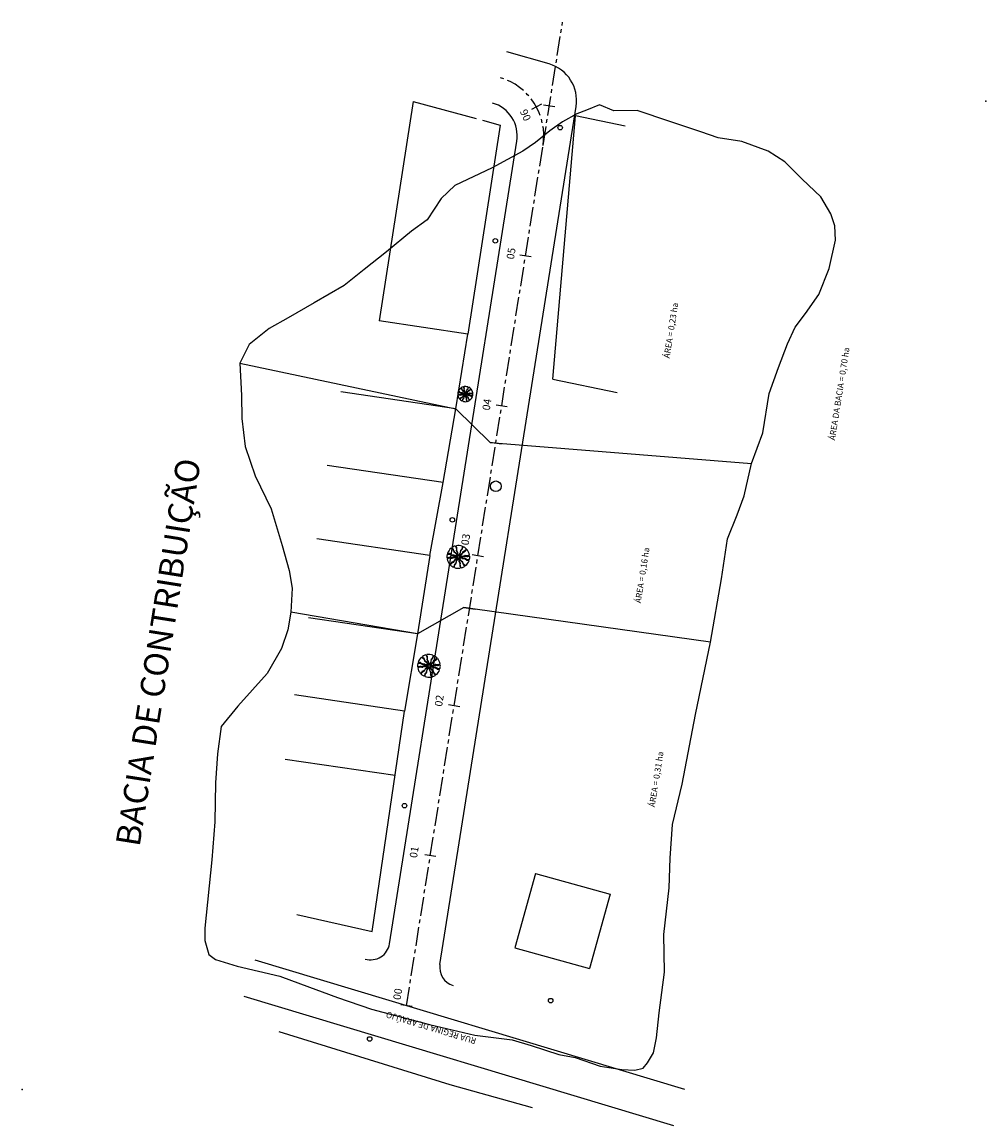
# Model space of a CAD drawing. Extents: x 189522 to 189649, y 1676152 to 1676298.
import ezdxf

# ---------------------------------------------------------------- set-up
doc = ezdxf.new("R2010")
doc.units = 0
doc.linetypes.add('CENTER', pattern=[2, 1.25, -0.25, 0.25, -0.25])
doc.layers.get('0').update_dxf_attribs({"linetype": 'CONTINUOUS'})
for name, color, linetype in [('ARV', 1, 'CONTINUOUS'), ('BACIA', 3, 'CONTINUOUS'), ('CASA', 2, 'CONTINUOUS'), ('EIXO', 1, 'CENTER'), ('ELEMENTOS', 2, 'CONTINUOUS'), ('MA', 2, 'MURO'), ('PENA1', 1, 'CONTINUOUS'), ('POSTE', 2, 'CONTINUOUS'), ('PRAN-1', 1, 'CONTINUOUS'), ('PROJETO', 4, 'CONTINUOUS'), ('T-VEGET', 2, 'CONTINUOUS')]:
    doc.layers.add(name, color=color, linetype=linetype)
doc.styles.get("Standard").update_dxf_attribs({"font": 'simplex.shx'})
doc.linetypes.add('ARAME', pattern='A,3,-0.001,["X",STANDARD,S=0.2,R=0,X=-0.001,Y=-0.1],-0.001', length=3.002)
doc.linetypes.add('BACIA', pattern='A,0.5,-0.2,["BA",STANDARD,S=0.1,R=0,X=-0.1,Y=-0.05],-0.2', length=0.9)
doc.linetypes.add('ESGOTO', pattern='A,12.7,-5.08,["00",STANDARD,S=2.54,R=0,X=-2.54,Y=-1.27],-5.08', length=22.86)
doc.linetypes.add('MURO', pattern='A,0.7,[130,ltypeshp.shx,S=0.1,R=0,X=0,Y=0],0.7', length=1.4)

# ---------------------------------------------------------------- blocks, each defined once
blk = doc.blocks.new('ARVORE2', base_point=(-3.62, 2.11))
at = {"layer": 'T-VEGET'}
for points in [[(-0.56, 1.92, -0.131247), (-0.36, 1.59, -0.13331), (-0.35, 1.2, -0.053308), (-0.38, 1.14, 0.169275), (-0.38, 1.12, 0.191994), (-0.36, 1.09, -0.093208), (-0.3, 1.03, -0.078808), (-0.18, 0.77, -0.08571), (-0.15, 0.51, -0.09635), (-0.17, 0.44, 0.174513), (-0.17, 0.39, 0.188222), (-0.14, 0.35, -0.126406), (-0.08, 0.29, -0.174466), (-0.07, 0.21, 0.408922), (-0.05, 0.18, 0.112048), (-0.05, 0.18, 0.029807), (-0.03, 0.19, 0.574947), (0, 0.37, -0.255344), (-0.12, 0.68, -0.055447), (-0.1, 0.76, 0.156568), (-0.1, 0.8, 0.168717), (-0.11, 0.82, -0.077005), (-0.15, 0.86, -0.113729), (-0.27, 1.14, -0.096241), (-0.26, 1.5, -0.074614), (-0.24, 1.56, 0.189556), (-0.24, 1.59, 0.190897), (-0.25, 1.6, -0.076956), (-0.28, 1.63, -0.129451), (-0.36, 1.79, -0.126793), (-0.34, 1.97)], [(-1.97, -0.35, -0.131247), (-1.62, -0.18, -0.13331), (-1.23, -0.22, -0.053308), (-1.17, -0.25, 0.169275), (-1.15, -0.25, 0.191994), (-1.12, -0.23, -0.093208), (-1.06, -0.19, -0.078808), (-0.79, -0.09, -0.08571), (-0.53, -0.09, -0.09635), (-0.45, -0.12, 0.174513), (-0.41, -0.13, 0.188222), (-0.36, -0.1, -0.126406), (-0.3, -0.05, -0.174466), (-0.22, -0.05, 0.408922), (-0.19, -0.03, 0.112048), (-0.19, -0.03, 0.029807), (-0.19, -0.01, 0.574947), (-0.37, 0.04, -0.255344), (-0.69, -0.04, -0.055447), (-0.77, -0.01, 0.156568), (-0.8, -0.01, 0.168717), (-0.82, -0.02, -0.077005), (-0.87, -0.05, -0.113729), (-1.16, -0.14, -0.096241), (-1.52, -0.09, -0.074614), (-1.58, -0.07, 0.189556), (-1.6, -0.06, 0.190897), (-1.62, -0.07, -0.076956), (-1.66, -0.1, -0.129451), (-1.82, -0.16, -0.126793), (-2, -0.12)], [(-1.94, 0.47, -0.131247), (-1.55, 0.48, -0.13331), (-1.22, 0.3, -0.053308), (-1.17, 0.24, 0.169275), (-1.16, 0.23, 0.191994), (-1.12, 0.23, -0.093208), (-1.04, 0.25, -0.078808), (-0.76, 0.23, -0.08571), (-0.52, 0.13, -0.09635), (-0.46, 0.07, 0.174513), (-0.43, 0.05, 0.188222), (-0.37, 0.05, -0.126406), (-0.29, 0.07, -0.174466), (-0.22, 0.04, 0.408922), (-0.18, 0.04, 0.112048), (-0.18, 0.05, 0.029807), (-0.18, 0.07, 0.574947), (-0.32, 0.18, -0.255344), (-0.65, 0.24, -0.055447), (-0.71, 0.3, 0.156568), (-0.74, 0.32, 0.168717), (-0.76, 0.31, -0.077005), (-0.82, 0.3, -0.113729), (-1.12, 0.34, -0.096241), (-1.43, 0.52, -0.074614), (-1.47, 0.57, 0.189556), (-1.49, 0.59, 0.190897), (-1.51, 0.59, -0.076956), (-1.56, 0.57, -0.129451), (-1.73, 0.59, -0.126793), (-1.88, 0.69)], [(-1.29, 1.53, -0.131247), (-0.97, 1.31, -0.13331), (-0.8, 0.96, -0.053308), (-0.8, 0.89, 0.169275), (-0.79, 0.87, 0.191994), (-0.76, 0.85, -0.093208), (-0.69, 0.82, -0.078808), (-0.48, 0.64, -0.08571), (-0.34, 0.41, -0.09635), (-0.33, 0.33, 0.174513), (-0.32, 0.29, 0.188222), (-0.27, 0.26, -0.126406), (-0.19, 0.23, -0.174466), (-0.15, 0.17, 0.408922), (-0.12, 0.15, 0.112048), (-0.12, 0.15, 0.029807), (-0.11, 0.16, 0.574947), (-0.15, 0.34, -0.255344), (-0.38, 0.57, -0.055447), (-0.39, 0.66, 0.156568), (-0.41, 0.69, 0.168717), (-0.43, 0.7, -0.077005), (-0.48, 0.72, -0.113729), (-0.7, 0.94, -0.096241), (-0.84, 1.27, -0.074614), (-0.84, 1.33, 0.189556), (-0.85, 1.36, 0.190897), (-0.87, 1.37, -0.076956), (-0.92, 1.38, -0.129451), (-1.05, 1.5, -0.126793), (-1.1, 1.67)], [(0.68, 1.88, -0.131247), (0.65, 1.49, -0.13331), (0.43, 1.18, -0.053308), (0.37, 1.14, 0.169275), (0.36, 1.12, 0.191994), (0.36, 1.09, -0.093208), (0.37, 1.01, -0.078808), (0.31, 0.73, -0.08571), (0.18, 0.5, -0.09635), (0.12, 0.45, 0.174513), (0.09, 0.42, 0.188222), (0.09, 0.36, -0.126406), (0.1, 0.28, -0.174466), (0.07, 0.22, 0.408922), (0.07, 0.18, 0.112048), (0.07, 0.18, 0.029807), (0.08, 0.17, 0.574947), (0.22, 0.3, -0.255344), (0.31, 0.62, -0.055447), (0.37, 0.67, 0.156568), (0.39, 0.7, 0.168717), (0.4, 0.72, -0.077005), (0.39, 0.78, -0.113729), (0.46, 1.08, -0.096241), (0.68, 1.36, -0.074614), (0.73, 1.4, 0.189556), (0.75, 1.42, 0.190897), (0.75, 1.44, -0.076956), (0.74, 1.49, -0.129451), (0.78, 1.66, -0.126793), (0.89, 1.79)], [(1.38, 1.45, -0.131247), (1.19, 1.11, -0.13331), (0.86, 0.91, -0.053308), (0.8, 0.89, 0.169275), (0.78, 0.89, 0.191994), (0.76, 0.85, -0.093208), (0.74, 0.78, -0.078808), (0.58, 0.54, -0.08571), (0.37, 0.39, -0.09635), (0.29, 0.37, 0.174513), (0.26, 0.35, 0.188222), (0.23, 0.3, -0.126406), (0.21, 0.22, -0.174466), (0.15, 0.17, 0.408922), (0.13, 0.14, 0.112048), (0.13, 0.13, 0.029807), (0.15, 0.12, 0.574947), (0.32, 0.18, -0.255344), (0.53, 0.44, -0.055447), (0.61, 0.47, 0.156568), (0.64, 0.48, 0.168717), (0.65, 0.5, -0.077005), (0.67, 0.56, -0.113729), (0.85, 0.8, -0.096241), (1.17, 0.98, -0.074614), (1.23, 0.99, 0.189556), (1.25, 1, 0.190897), (1.26, 1.02, -0.076956), (1.27, 1.06, -0.129451), (1.37, 1.21, -0.126793), (1.53, 1.28)], [(1.97, 0.35, -0.131247), (1.62, 0.18, -0.13331), (1.23, 0.22, -0.053308), (1.17, 0.25, 0.169275), (1.15, 0.25, 0.191994), (1.12, 0.23, -0.093208), (1.06, 0.19, -0.078808), (0.79, 0.09, -0.08571), (0.53, 0.09, -0.09635), (0.45, 0.12, 0.174513), (0.41, 0.13, 0.188222), (0.36, 0.1, -0.126406), (0.3, 0.05, -0.174466), (0.22, 0.05, 0.408922), (0.19, 0.03, 0.112048), (0.19, 0.03, 0.029807), (0.19, 0.01, 0.574947), (0.37, -0.04, -0.255344), (0.69, 0.04, -0.055447), (0.77, 0.01, 0.156568), (0.8, 0.01, 0.168717), (0.82, 0.02, -0.077005), (0.87, 0.05, -0.113729), (1.16, 0.14, -0.096241), (1.52, 0.09, -0.074614), (1.58, 0.07, 0.189556), (1.6, 0.06, 0.190897), (1.62, 0.07, -0.076956), (1.66, 0.1, -0.129451), (1.82, 0.16, -0.126793), (2, 0.12)], [(-1.38, -1.45, -0.131247), (-1.19, -1.11, -0.13331), (-0.86, -0.91, -0.053308), (-0.8, -0.89, 0.169275), (-0.78, -0.89, 0.191994), (-0.76, -0.85, -0.093208), (-0.74, -0.78, -0.078808), (-0.58, -0.54, -0.08571), (-0.37, -0.39, -0.09635), (-0.29, -0.37, 0.174513), (-0.26, -0.35, 0.188222), (-0.23, -0.3, -0.126406), (-0.21, -0.22, -0.174466), (-0.15, -0.17, 0.408922), (-0.13, -0.14, 0.112048), (-0.13, -0.13, 0.029807), (-0.15, -0.12, 0.574947), (-0.32, -0.18, -0.255344), (-0.53, -0.44, -0.055447), (-0.61, -0.47, 0.156568), (-0.64, -0.48, 0.168717), (-0.65, -0.5, -0.077005), (-0.67, -0.56, -0.113729), (-0.85, -0.8, -0.096241), (-1.17, -0.98, -0.074614), (-1.23, -0.99, 0.189556), (-1.25, -1, 0.190897), (-1.26, -1.02, -0.076956), (-1.27, -1.06, -0.129451), (-1.37, -1.21, -0.126793), (-1.53, -1.28)], [(-0.68, -1.88, -0.131247), (-0.65, -1.49, -0.13331), (-0.43, -1.18, -0.053308), (-0.37, -1.14, 0.169275), (-0.36, -1.12, 0.191994), (-0.36, -1.09, -0.093208), (-0.37, -1.01, -0.078808), (-0.31, -0.73, -0.08571), (-0.18, -0.5, -0.09635), (-0.12, -0.45, 0.174513), (-0.09, -0.42, 0.188222), (-0.09, -0.36, -0.126406), (-0.1, -0.28, -0.174466), (-0.07, -0.22, 0.408922), (-0.07, -0.18, 0.112048), (-0.07, -0.18, 0.029807), (-0.08, -0.17, 0.574947), (-0.22, -0.3, -0.255344), (-0.31, -0.62, -0.055447), (-0.37, -0.67, 0.156568), (-0.39, -0.7, 0.168717), (-0.4, -0.72, -0.077005), (-0.39, -0.78, -0.113729), (-0.46, -1.08, -0.096241), (-0.68, -1.36, -0.074614), (-0.73, -1.4, 0.189556), (-0.75, -1.42, 0.190897), (-0.75, -1.44, -0.076956), (-0.74, -1.49, -0.129451), (-0.78, -1.66, -0.126793), (-0.89, -1.79)], [(0.56, -1.92, -0.131247), (0.36, -1.59, -0.13331), (0.35, -1.2, -0.053308), (0.38, -1.14, 0.169275), (0.38, -1.12, 0.191994), (0.36, -1.09, -0.093208), (0.3, -1.03, -0.078808), (0.18, -0.77, -0.08571), (0.15, -0.51, -0.09635), (0.17, -0.44, 0.174513), (0.17, -0.39, 0.188222), (0.14, -0.35, -0.126406), (0.08, -0.29, -0.174466), (0.07, -0.21, 0.408922), (0.05, -0.18, 0.112048), (0.05, -0.18, 0.029807), (0.03, -0.19, 0.574947), (0, -0.37, -0.255344), (0.12, -0.68, -0.055447), (0.1, -0.76, 0.156568), (0.1, -0.8, 0.168717), (0.11, -0.82, -0.077005), (0.15, -0.86, -0.113729), (0.27, -1.14, -0.096241), (0.26, -1.5, -0.074614), (0.24, -1.56, 0.189556), (0.24, -1.59, 0.190897), (0.25, -1.6, -0.076956), (0.28, -1.63, -0.129451), (0.36, -1.79, -0.126793), (0.34, -1.97)], [(1.29, -1.53, -0.131247), (0.97, -1.31, -0.13331), (0.8, -0.96, -0.053308), (0.8, -0.89, 0.169275), (0.79, -0.87, 0.191994), (0.76, -0.85, -0.093208), (0.69, -0.82, -0.078808), (0.48, -0.64, -0.08571), (0.34, -0.41, -0.09635), (0.33, -0.33, 0.174513), (0.32, -0.29, 0.188222), (0.27, -0.26, -0.126406), (0.19, -0.23, -0.174466), (0.15, -0.17, 0.408922), (0.12, -0.15, 0.112048), (0.12, -0.15, 0.029807), (0.11, -0.16, 0.574947), (0.15, -0.34, -0.255344), (0.38, -0.57, -0.055447), (0.39, -0.66, 0.156568), (0.41, -0.69, 0.168717), (0.43, -0.7, -0.077005), (0.48, -0.72, -0.113729), (0.7, -0.94, -0.096241), (0.84, -1.27, -0.074614), (0.84, -1.33, 0.189556), (0.85, -1.36, 0.190897), (0.87, -1.37, -0.076956), (0.92, -1.38, -0.129451), (1.05, -1.5, -0.126793), (1.1, -1.67)], [(1.94, -0.47, -0.131247), (1.55, -0.48, -0.13331), (1.22, -0.3, -0.053308), (1.17, -0.24, 0.169275), (1.16, -0.23, 0.191994), (1.12, -0.23, -0.093208), (1.04, -0.25, -0.078808), (0.76, -0.23, -0.08571), (0.52, -0.13, -0.09635), (0.46, -0.07, 0.174513), (0.43, -0.05, 0.188222), (0.37, -0.05, -0.126406), (0.29, -0.07, -0.174466), (0.22, -0.04, 0.408922), (0.18, -0.04, 0.112048), (0.18, -0.05, 0.029807), (0.18, -0.07, 0.574947), (0.32, -0.18, -0.255344), (0.65, -0.24, -0.055447), (0.71, -0.3, 0.156568), (0.74, -0.32, 0.168717), (0.76, -0.31, -0.077005), (0.82, -0.3, -0.113729), (1.12, -0.34, -0.096241), (1.43, -0.52, -0.074614), (1.47, -0.57, 0.189556), (1.49, -0.59, 0.190897), (1.51, -0.59, -0.076956), (1.56, -0.57, -0.129451), (1.73, -0.59, -0.126793), (1.88, -0.69)]]:
    blk.add_lwpolyline(points, format="xyb", dxfattribs=at)
for start, end in [(70, 99.8837), (166.3674, 183.5163), (130, 159.8837), (106.3674, 123.5163), (46.3674, 63.5163), (10, 39.8837), (346.3674, 3.5163), (190, 220), (226.3674, 243.5163), (250, 279.8837), (286.3674, 303.5163), (310, 340)]:
    blk.add_arc((0, 0), 2, start, end, dxfattribs=at)
blk = doc.blocks.new('A$C4FAF6BC4')
at = {"layer": 'T-VEGET', "rotation": 180}
blk.add_blockref('ARVORE2', (5.62, -0.12), dxfattribs=at)
blk = doc.blocks.new('EST')
at = {"layer": 'PRAN-1'}
blk.add_line((0, -0.75), (0, 0.75), dxfattribs=at)

msp = doc.modelspace()

# ---------------------------------------------------------------- linework, layer by layer
at = {"layer": 'BACIA', "linetype": 'BACIA', "ltscale": 4}
for p, q in [((189550.27, 1676252.78), (189550.5, 1676248.52)), ((189550.5, 1676248.52), (189550.52, 1676245.46)), ((189550.52, 1676245.46), (189550.96, 1676241.78)), ((189550.96, 1676241.78), (189552.28, 1676237.92)), ((189616.73, 1676235.28), (189617.68, 1676239.55)), ((189552.28, 1676237.92), (189554.4, 1676233.58)), ((189615.78, 1676232.81), (189616.73, 1676235.28)), ((189554.4, 1676233.58), (189555.86, 1676228.76)), ((189614.53, 1676229.63), (189615.78, 1676232.81)), ((189555.86, 1676228.76), (189556.76, 1676225.47)), ((189613.71, 1676224.36), (189614.53, 1676229.63)), ((189556.76, 1676225.47), (189557.18, 1676223.11)), ((189612.26, 1676216), (189613.71, 1676224.36)), ((189557.18, 1676223.11), (189557.01, 1676219.96)), ((189579.8, 1676220.58), (189581.28, 1676220.35))]:
    msp.add_line(p, q, dxfattribs=at)
at = {"layer": 'BACIA', "linetype": 'BACIA', "ltscale": 4, "flags": 128}
for points in [[(189602.62, 1676286.04), (189599.55, 1676286.02), (189597.66, 1676286.8), (189595.95, 1676286.08), (189594.67, 1676285.61), (189592.8, 1676284.54), (189591.12, 1676283.37), (189589.23, 1676281.85), (189587.55, 1676280.68), (189583.53, 1676278.5), (189578.62, 1676276.16), (189576.82, 1676274.45), (189574.95, 1676271.67), (189572.89, 1676270.16), (189569.59, 1676267.45), (189566.66, 1676265.09), (189564.03, 1676262.98), (189560.08, 1676260.7), (189556.64, 1676258.73), (189554.13, 1676257.33), (189551.49, 1676255.22), (189550.27, 1676252.78), (189578.75, 1676246.77), (189583.25, 1676242.31), (189617.68, 1676239.55), (189619.17, 1676243.59), (189619.99, 1676248.77), (189621.26, 1676252.21), (189622.42, 1676255.3), (189623.44, 1676257.5), (189624.81, 1676259.29), (189626.57, 1676261.8), (189627.93, 1676265.24), (189628.76, 1676268.98), (189628.68, 1676270.88), (189628.13, 1676272.44), (189626.81, 1676274.67), (189624.38, 1676277.02), (189622.07, 1676279.3), (189619.88, 1676280.68), (189616.43, 1676281.95), (189613.31, 1676282.47), (189611, 1676283.23), (189606.93, 1676284.62)], [(189573.68, 1676217.13), (189557.01, 1676219.96), (189556.61, 1676217.64), (189555.76, 1676215.19), (189553.86, 1676211.87), (189550.03, 1676207.58), (189547.81, 1676204.9), (189547.35, 1676201.32), (189547.05, 1676197.47), (189546.96, 1676192.36), (189546.6, 1676187.33), (189545.67, 1676178.33), (189545.67, 1676176.71), (189546.21, 1676174.88), (189547.07, 1676174.2), (189549.91, 1676173.33), (189555.53, 1676172.03), (189558.27, 1676170.99), (189563.13, 1676169.19), (189567.6, 1676167.67), (189575.25, 1676165.64), (189581.22, 1676164.24), (189586.14, 1676163.61), (189588.67, 1676162.88), (189592.31, 1676161.69), (189594.45, 1676161.3), (189597.73, 1676160.14), (189600.59, 1676159.71), (189602.3, 1676159.62), (189603.4, 1676159.92), (189603.98, 1676160.61), (189604.77, 1676161.92), (189605.15, 1676163.88), (189605.5, 1676167.2), (189606.24, 1676172.53), (189606.15, 1676177.49), (189606.84, 1676183.67), (189606.95, 1676187.58), (189607.27, 1676191.98), (189608.55, 1676197.31), (189610.3, 1676206.47), (189612.26, 1676216), (189581.28, 1676220.35), (189579.8, 1676220.58)]]:
    msp.add_lwpolyline(points, close=True, dxfattribs=at)
at = {"layer": 'BACIA', "linetype": 'BACIA'}
for p in [(189648.57, 1676287.29), (189521.59, 1676157.09)]:
    msp.add_point(p, dxfattribs=at)
at = {"layer": 'CASA', "linetype": 'CONTINUOUS'}
for p, q in [((189589.22, 1676185.55), (189586.49, 1676175.75)), ((189589.22, 1676185.55), (189599.05, 1676182.82)), ((189599.05, 1676182.82), (189596.32, 1676173.01)), ((189586.49, 1676175.75), (189596.32, 1676173.01))]:
    msp.add_line(p, q, dxfattribs=at)
at = {"layer": 'EIXO', "ltscale": 2}
msp.add_line((189590.22, 1676281.46), (189592.79, 1676297.7), dxfattribs=at)
msp.add_lwpolyline([(189572.23, 1676168.12), (189590.22, 1676281.46, 0.37927), (189584.51, 1676290.4)], format="xyb", dxfattribs=at)
at = {"layer": 'MA', "linetype": 'MURO'}
for p, q in [((189573.1, 1676287.25), (189568.64, 1676258.33)), ((189573.1, 1676287.25), (189581.42, 1676284.99)), ((189584.56, 1676284.14), (189580.32, 1676256.61)), ((189582.23, 1676284.78), (189584.56, 1676284.14)), ((189580.32, 1676256.61), (189568.64, 1676258.33)), ((189578.75, 1676246.77), (189580.32, 1676256.61)), ((189578.75, 1676246.77), (189563.6, 1676249)), ((189577.06, 1676237.06), (189578.75, 1676246.77)), ((189577.06, 1676237.06), (189561.8, 1676239.3)), ((189575.32, 1676227.44), (189577.06, 1676237.06)), ((189575.32, 1676227.44), (189560.43, 1676229.63)), ((189575.32, 1676227.44), (189573.68, 1676217.13)), ((189573.68, 1676217.13), (189559.31, 1676219.24)), ((189573.68, 1676217.13), (189571.97, 1676206.94)), ((189571.97, 1676206.94), (189557.48, 1676209.07)), ((189567.7, 1676177.92), (189571.97, 1676206.94)), ((189570.72, 1676198.43), (189556.23, 1676200.56)), ((189557.77, 1676180.15), (189567.7, 1676177.92))]:
    msp.add_line(p, q, dxfattribs=at)
at = {"layer": 'MA', "linetype": 'ARAME'}
for p, q in [((189591.52, 1676250.68), (189594.49, 1676285.34)), ((189601.06, 1676283.97), (189594.49, 1676285.34)), ((189591.52, 1676250.68), (189599.99, 1676248.92))]:
    msp.add_line(p, q, dxfattribs=at)
at = {"layer": 'MA'}
for p, q in [((189577.98, 1676157.7), (189555.47, 1676164.7)), ((189588.83, 1676154.67), (189577.98, 1676157.7))]:
    msp.add_line(p, q, dxfattribs=at)
at = {"layer": 'PENA1', "linetype": 'CONTINUOUS'}
for p, q in [((189608.88, 1676157.08), (189552.3, 1676174.13)), ((189607.44, 1676152.29), (189550.86, 1676169.34))]:
    msp.add_line(p, q, dxfattribs=at)
at = {"layer": 'POSTE'}
for centre in [(189592.48, 1676283.8), (189583.93, 1676268.88), (189578.28, 1676232.12), (189571.97, 1676194.47), (189591.22, 1676168.8), (189567.38, 1676163.75)]:
    msp.add_circle(centre, 0.297, dxfattribs=at)
at = {"layer": 'POSTE', "ltscale": 0.5}
msp.add_circle((189584, 1676236.55), 0.707, dxfattribs=at)
at = {"layer": 'PRAN-1'}
for p, q in [((189588.65, 1676266.77), (189587.16, 1676267)), ((189584.73, 1676242.08), (189583.25, 1676242.31)), ((189582.38, 1676227.26), (189580.9, 1676227.5)), ((189581.28, 1676220.35), (189579.8, 1676220.58)), ((189579.24, 1676207.51), (189577.76, 1676207.74)), ((189576.11, 1676187.76), (189574.63, 1676187.99))]:
    msp.add_line(p, q, dxfattribs=at)
at = {"layer": 'PROJETO', "linetype": 'CONTINUOUS'}
msp.add_line((189591.01, 1676292.19), (189585.47, 1676293.77), dxfattribs=at)
at = {"layer": 'PROJETO', "ltscale": 2}
for p, q in [((189576.64, 1676173.57), (189594.58, 1676286.6)), ((189569.98, 1676176.28), (189586.76, 1676282.01))]:
    msp.add_line(p, q, dxfattribs=at)
at = {"layer": 'PROJETO', "linetype": 'CONTINUOUS'}
for centre, radius in [((189589.64, 1676287.38), 5), ((189582.32, 1676282.71), 4.5)]:
    msp.add_arc(centre, radius, 350.9839, 74.0648, dxfattribs=at)
at = {"layer": 'PROJETO', "linetype": 'ESGOTO'}
for centre, start, end in [((189567.52, 1676176.67), 253.2282, 350.9839), ((189579.11, 1676173.18), 170.9839, 253.2282)]:
    msp.add_arc(centre, 2.5, start, end, dxfattribs=at)

# ---------------------------------------------------------------- block references
at = {"linetype": 'CONTINUOUS', "rotation": 80.98385475655837}
for p in [(189591.04, 1676286.64), (189584.77, 1676247.13), (189572.23, 1676168.12)]:
    msp.add_blockref('EST', p, dxfattribs=at)
at = {"layer": 'ARV'}
for p, xscale, yscale, zscale in [((189578.98, 1676247.7), 0.5, 0.5, 0.5), ((189577.56, 1676225.75), 0.75, 0.75, 0.75)]:
    msp.add_blockref('A$C4FAF6BC4', p, dxfattribs=dict(at, xscale=xscale, yscale=yscale, zscale=zscale))
at = {"layer": 'BACIA', "linetype": 'BACIA', "rotation": 118.5621849366872}
msp.add_blockref('EST', (189589.34, 1676286.54), dxfattribs=at)
at = {"layer": 'MA', "linetype": 'MURO', "xscale": 0.75, "yscale": 0.75, "zscale": 0.75}
msp.add_blockref('A$C4FAF6BC4', (189573.69, 1676211.4), dxfattribs=at)

# ---------------------------------------------------------------- texts
at = {"layer": 'BACIA', "color": 7, "linetype": 'BACIA'}
for s, height, p in [('ÁREA = 0,23 ha', 0.8, (189606.88, 1676253.36)), ('ÁREA DA BACIA = 0,70 ha', 0.8, (189628.67, 1676242.56)), ('BACIA DE CONTRIBUIÇÃO', 3.2, (189537.06, 1676188.96)), ('ÁREA = 0,16 ha', 0.8, (189603.1, 1676221.11)), ('ÁREA = 0,31 ha', 0.8, (189604.94, 1676194.23))]:
    msp.add_text(s, height=height, rotation=80.9816, dxfattribs=at).set_placement(p)
at = {"layer": 'ELEMENTOS', "linetype": 'CONTINUOUS'}
for s, rotation, p in [('06', 114.3223, (189588.68, 1676284.96)), ('05', 80.9816, (189586.38, 1676266.39)), ('04', 80.9816, (189583.19, 1676246.49)), ('03', 80.9816, (189580.4, 1676228.72)), ('02', 80.9816, (189576.91, 1676207.48)), ('01', 80.9816, (189573.61, 1676187.53)), ('00', 80.9816, (189571.44, 1676168.83))]:
    msp.add_text(s, height=1, rotation=rotation, dxfattribs=at).set_placement(p)
at = {"layer": 'MA', "linetype": 'MURO'}
msp.add_text('RUA REGINA DE ARAÚJO', height=0.8, rotation=163.1242, dxfattribs=at).set_placement((189581.49, 1676163.8))

doc.saveas('drawing.dxf')
